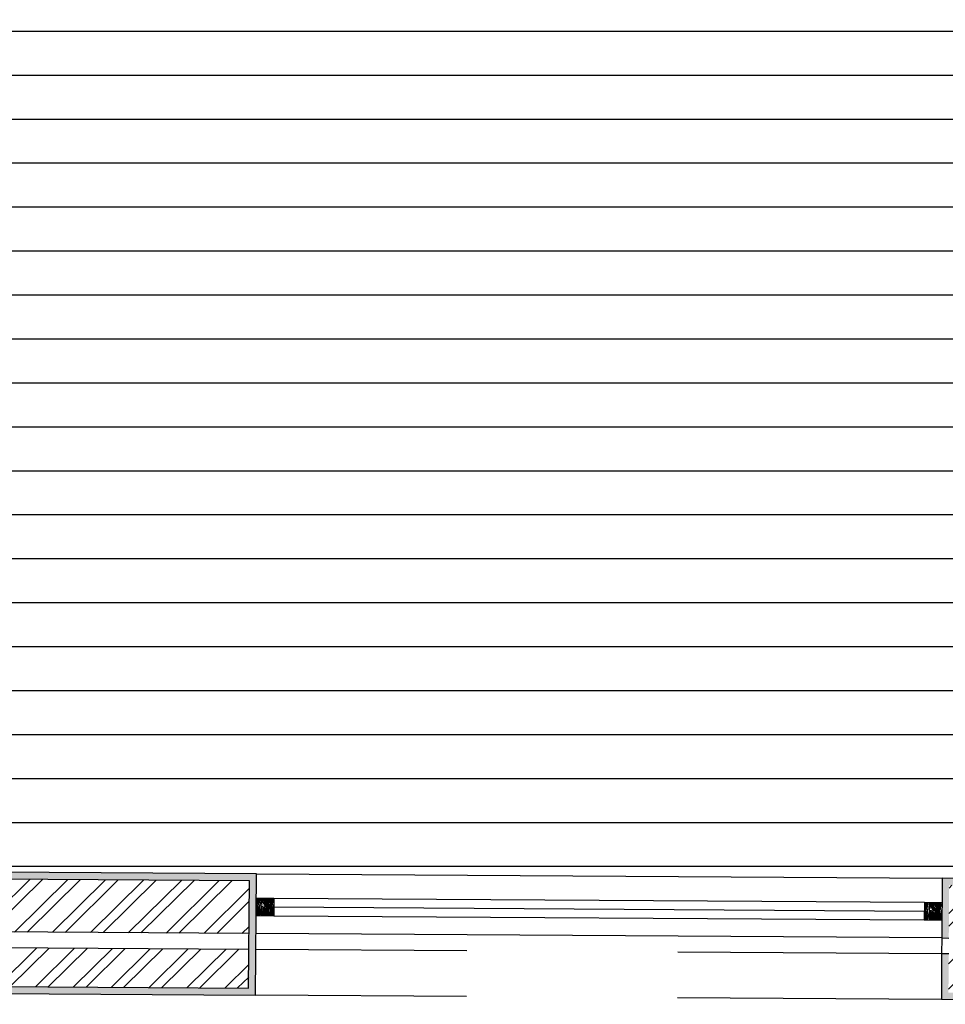
# Model space of a CAD drawing. Units: inches. Extents: x 17.8 to 40.7, y 9 to 21.4.
# Drawn here: x 28.8 to 31.4, y 9 to 11.8 of the extents above; entities that cross this region are included whole.
import ezdxf

# ---------------------------------------------------------------- set-up
doc = ezdxf.new("R2010")
doc.units = ezdxf.units.IN
doc.header["$MEASUREMENT"] = 0
doc.linetypes.add('JIS_02_0.7', pattern=[1.35, 0.75, -0.6])
for name, color, linetype in [('10 Hatch', 170, 'Continuous'), ('100 vaos', 219, 'Continuous'), ('100 Vista detalhes', 130, 'Continuous'), ('Linhas invisiveis', 153, 'JIS_02_0.7')]:
    doc.layers.add(name, color=color, linetype=linetype)
doc.layers.add('10 Parede', color=214, linetype='Continuous', lineweight=30)
doc.layers.add('100 Paredes', color=21, linetype='Continuous', lineweight=30)
pattern_1 = [(44.63466, (-5.62209, -13.31573), (-0.05353688, 0.05422401), []), (44.63466, (-5.58617, -13.31596), (-0.05353688, 0.05422401), [])]
pattern_2 = [(37.134663, (-5.622092, -13.315733), (-0.0002318283, 0.0088110956), [0, -0.00694944, 0, -0.0077724, 0, -0.0074295]), (7.134663, (-5.622092, -13.315733), (0.0081735268, 0.0128509963), [0, -0.00374904, 0, -0.00626364, 0, -0.0024003]), (327.134663, (-5.6277154, -13.315697), (0.0142377382, -6.49158e-05), [0, -0.002286, 0, -0.0082296, 0, -0.0107442]), (317.134663, (-5.627715, -13.315697), (0.013769323, 0.0039250105), [0, -0.001143, 0, -0.00539496, 0, -0.0061722])]

msp = doc.modelspace()

# ---------------------------------------------------------------- hatches: boundary and pattern name
at = {"layer": '10 Hatch', "linetype": 'Continuous', "ltscale": 0.3}
h = msp.add_hatch(dxfattribs=at)
h.set_pattern_fill('ANSI32', color=256, scale=0.008, angle=-0.3653)
h.set_pattern_definition(pattern_1)
h.paths.add_polyline_path([(28.8569, 15.6966), (28.7451, 15.689), (28.7841, 15.5413), (28.8959, 15.5489)])
h.paths.add_polyline_path([(28.9076, 15.5046), (28.7958, 15.497), (28.8244, 15.3887), (28.9362, 15.3963)])
h.paths.add_polyline_path([(26.9443, 15.4152), (27.2401, 15.4355), (27.4738, 15.6018), (27.178, 15.5816), (26.8918, 15.5619), (25.8313, 14.8072), (25.9182, 14.685)])
h.paths.add_polyline_path([(27.1699, 15.3855), (26.96, 15.3712), (25.8193, 14.5593), (25.8676, 14.4915), (25.9133, 14.4912)])
h.paths.add_polyline_path([(24.561, 11.0872), (24.411, 11.0882), (24.408, 10.6239), (20.5142, 10.6487), (21.6835, 11.4809), (21.6847, 11.6658), (21.5347, 11.6668), (21.534, 11.5586), (20.0489, 10.5017), (24.3823, 10.474), (24.3813, 10.319), (24.5561, 10.3179)])
h.paths.add_polyline_path([(20.0895, 10.3464), (24.3363, 10.3193), (24.337, 10.4293), (19.9863, 10.4571), (18.0813, 9.1013), (18.3377, 9.0997)])
h.paths.add_polyline_path([(21.4801, 11.5755), (21.4807, 11.6671), (21.3707, 11.6679), (21.3705, 11.6325), (17.8163, 9.103), (18.0044, 9.1018)])
h.paths.add_polyline_path([(21.4865, 12.5665), (21.6468, 12.7237), (21.5695, 12.802), (21.3768, 12.613), (21.3751, 12.3514), (21.4851, 12.3507)])
h.paths.add_polyline_path([(21.7979, 12.5707), (21.6784, 12.6917), (21.5404, 12.5564), (21.5391, 12.3503), (21.6891, 12.3494), (21.6898, 12.4648)])
h.paths.add_polyline_path([(22.4943, 13.2982), (22.2985, 13.2994), (22.1769, 13.1802), (22.2964, 13.0593), (22.3878, 13.1488), (22.4934, 13.1482)])
h.paths.add_polyline_path([(22.4953, 13.4532), (22.2356, 13.4548), (22.068, 13.2905), (22.1453, 13.2123), (22.2803, 13.3445), (22.4946, 13.3432)])
h.paths.add_polyline_path([(24.472, 13.7048), (28.9202, 13.3409), (28.8788, 13.4547), (24.441, 13.8177), (23.7628, 13.3351), (23.9509, 13.3339)])
h.paths.add_polyline_path([(29.8467, 13.3755), (29.8631, 13.2638), (32.4376, 13.0532), (32.4434, 13.9669), (32.3334, 13.9676), (32.3283, 13.1725)])
h.paths.add_polyline_path([(29.8699, 13.2181), (29.8923, 13.0657), (32.6312, 12.8417), (32.6384, 13.9657), (32.4884, 13.9666), (32.4822, 13.0044)])
h.paths.add_polyline_path([(32.6511, 15.9566), (29.4984, 15.7406), (29.5203, 15.5917), (32.5, 15.7959), (32.4947, 14.9627), (32.6447, 14.9617)])
h.paths.add_polyline_path([(32.4547, 15.7477), (29.5269, 15.5471), (29.543, 15.4379), (32.344, 15.6299), (32.3397, 14.9637), (32.4497, 14.963)])
h.paths.add_polyline_path([(32.0181, 19.0446), (35.1754, 21.2917), (35.0884, 21.4139), (33.3056, 20.1451), (29.2725, 17.2747), (29.297, 17.108), (30.6451, 18.0674), (31.2629, 17.2049), (31.3523, 17.269), (30.7347, 18.1312)])
h.paths.add_polyline_path([(32.2196, 18.9521), (35.0885, 20.9938), (35.0244, 21.0832), (32.066, 18.9777), (33.1009, 17.533), (31.7309, 16.5516), (31.795, 16.4622), (34.7072, 18.5484), (34.6474, 18.6408), (33.1903, 17.5971)])
h.paths.add_polyline_path([(24.8376, 18.4444), (24.7482, 18.3803), (26.4068, 16.0862), (27.5716, 16.9188), (27.6433, 16.7254), (27.7382, 16.7859), (27.6248, 17.0919), (26.4318, 16.2393)])
h.paths.add_polyline_path([(27.7545, 19.8713), (27.6482, 19.8432), (28.517, 16.5529), (28.6128, 16.6211)])
edge = h.paths.add_edge_path()
edge.add_line((26.5515, 19.9877), (26.499, 20.1291))
edge.add_line((26.499, 20.1291), (25.5059, 19.6384))
edge.add_arc((27.5126, 15.5163), 4.5846, 115.9567, 184.6953)
edge.add_line((22.9434, 15.141), (24.7037, 15.2616))
edge.add_line((24.7037, 15.2616), (24.6934, 15.4113))
edge.add_line((24.6934, 15.4113), (23.0832, 15.3009))
edge.add_arc((27.5126, 15.5163), 4.4346, 115.951, 182.7834, ccw=False)
edge.add_line((25.572, 19.5037), (26.5515, 19.9877))
edge = h.paths.add_edge_path()
edge.add_line((26.4833, 20.1716), (26.4449, 20.2753))
edge.add_line((26.4449, 20.2753), (25.4377, 19.7775))
edge.add_arc((27.5126, 15.5163), 4.7396, 115.9623, 186.5447)
edge.add_line((22.8039, 14.9761), (24.7948, 15.1125))
edge.add_line((24.7948, 15.1125), (24.7873, 15.2223))
edge.add_line((24.7873, 15.2223), (22.9024, 15.0931))
edge.add_arc((27.5126, 15.5163), 4.6296, 115.9584, 185.2448, ccw=False)
edge.add_line((25.4861, 19.6788), (26.4833, 20.1716))
h.paths.add_polyline_path([(28.6966, 21.0478), (28.6736, 21.2037), (27.4562, 20.6021), (27.5227, 20.4677)])
h.paths.add_polyline_path([(28.6667, 21.2505), (28.6499, 21.3649), (27.3875, 20.7411), (27.4363, 20.6425)])
h.paths.add_polyline_path([(28.3771, 11.0629), (27.4065, 11.0691), (27.406, 10.9963), (28.3767, 10.9901)])
h.paths.add_polyline_path([(29.3486, 12.1626), (29.1399, 12.0826), (29.218, 11.8791), (29.423, 11.9577)])
h.paths.add_polyline_path([(30.2731, 12.1265), (30.0347, 12.0992), (30.0665, 11.8828), (30.2981, 11.9093)])
h.paths.add_polyline_path([(33.928, 15.0681), (34.6015, 15.0638), (34.614, 17.0218), (34.464, 17.0228), (34.4581, 16.0927), (34.224, 16.0429), (33.6825, 16.0424), (33.6949, 15.9524), (34.2336, 15.9529), (34.4575, 16.0006), (34.4522, 15.1748), (33.8017, 15.1789), (33.9988, 13.7504), (34.5646, 13.7468), (34.5691, 14.4423), (34.5041, 14.4427), (34.5003, 13.8472), (34.0961, 13.8498), (34.0481, 14.1978), (34.3728, 14.1958), (34.3743, 14.4435), (34.3143, 14.4439), (34.3133, 14.2861), (34.0356, 14.2879)])
at = {"layer": '10 Hatch'}
h = msp.add_hatch(dxfattribs=at)
h.set_pattern_fill('LINE', color=256)
h.paths.add_polyline_path([(33.0347, 19.9768), (31.0896, 19.9892), (28.6245, 20.0049), (28.6256, 20.1749), (28.5136, 20.9351), (27.5136, 20.4409), (26.5765, 19.9778), (25.5808, 19.4857, 0.298913), (23.1023, 15.3223), (24.712, 15.4326), (24.7519, 15.4353), (24.7485, 15.4852), (24.6986, 16.2135), (24.7485, 16.2169, -0.259392), (25.4965, 15.4864, -0.316331), (26.4938, 15.4279), (26.5234, 15.3876), (26.4831, 15.358), (25.9349, 14.9555), (25.8951, 14.9263), (25.9183, 14.8937), (26.8848, 15.5815), (27.5432, 15.6266), (28.7196, 15.7073), (28.872, 15.7177), (29.4754, 15.759), (32.6712, 15.9781), (32.6646, 14.9416), (32.6585, 13.9856), (32.6511, 12.82), (29.8748, 13.0471), (29.023, 13.1168), (27.5771, 13.2351), (27.5685, 11.8907), (27.3785, 11.8919), (27.3793, 12.0055), (26.7793, 12.0093), (26.7835, 12.6744), (26.7838, 12.7156), (24.5969, 12.8797), (24.5901, 11.9097), (24.3904, 11.911), (24.3873, 11.4533), (24.3469, 11.4536), (24.3484, 11.6613), (24.3625, 12.2535), (24.4025, 12.2533), (24.4105, 13.3971), (24.0189, 13.1184), (23.7284, 13.1203), (22.5132, 13.128), (22.3959, 13.1288), (22.2961, 13.031), (21.8262, 12.5705), (21.7098, 12.4563), (21.709, 12.3293), (21.7048, 11.6857), (21.7035, 11.4705), (20.5763, 10.6683), (24.3881, 10.644), (24.3911, 11.1083), (24.5811, 11.1071), (24.5759, 10.2978), (24.5758, 10.2474), (24.5756, 10.2474), (24.5701, 9.3849), (28.3458, 9.3608), (28.356, 10.9702), (27.3859, 10.9764), (27.3866, 11.0892), (28.3567, 11.083), (28.5467, 11.0818), (28.5358, 9.3596), (29.4631, 9.3537), (31.4129, 9.3413), (32.4434, 9.3347), (32.4544, 11.0569), (32.6444, 11.0557), (32.6842, 11.0556), (32.6842, 11.0554), (33.3701, 11.0511), (33.5601, 11.0499), (33.5491, 9.3277), (33.5698, 9.3275), (33.5752, 10.1749), (33.6052, 10.1747, -0.414215), (34.4471, 9.3221), (34.4476, 9.322), (34.4678, 9.3219), (35.2877, 9.3166), (35.2987, 11.0388), (35.3047, 11.9777), (35.3055, 12.1059), (38.824, 12.0835), (38.8579, 13.1341), (39.1306, 13.2991), (40.0468, 13.7966), (40.1231, 13.838), (40.1237, 13.9297), (40.1296, 14.8552), (40.1303, 14.9569), (40.0035, 15.043), (39.3141, 15.434), (39.032, 15.594), (39.1009, 16.7952), (35.6304, 16.8173), (34.6327, 16.8237), (34.6214, 15.0437), (33.951, 15.048), (34.0531, 14.3078), (34.2935, 14.3063), (34.2945, 14.464), (34.3945, 14.4634), (34.3926, 14.1756), (34.071, 14.1777), (34.1135, 13.8697), (34.4804, 13.8673), (34.4842, 14.4628), (34.5892, 14.4621), (34.5845, 13.7267), (33.9813, 13.7305), (33.7787, 15.1991), (34.4323, 15.1949), (34.4373, 15.9758), (34.2357, 15.9329), (33.6775, 15.9324), (33.6596, 16.0623), (34.2219, 16.0629), (34.4382, 16.1089), (34.4441, 17.0429), (34.6341, 17.0417), (35.4887, 17.0362), (35.0533, 17.7087), (35.191, 17.7827), (34.9849, 18.1012), (35.0093, 18.1186), (35.488, 17.3791), (35.4555, 17.3558), (35.6796, 17.0095), (39.1119, 16.9877), (39.2796, 19.9133), (36.9404, 19.9257), (35.8742, 19.9313), (36.1447, 19.5536), (35.3017, 18.9497), (35.2164, 19.0816), (35.1721, 19.0499), (35.1547, 19.0743), (35.7156, 19.476), (35.721, 19.4803), (35.7205, 19.4809), (35.7199, 19.4818), (35.7182, 19.4842), (35.751, 19.5078), (35.7684, 19.5202), (35.2197, 20.2863), (34.8513, 20.8005), (34.5014, 20.5514), (34.7842, 20.1515), (34.2939, 19.8049), (34.0122, 20.2033), (32.7932, 19.3357), (33.7396, 18.0151), (34.6528, 18.6693), (34.7344, 18.5433), (31.7904, 16.4343), (31.703, 16.5562), (31.7028, 16.5561), (31.677, 16.5923), (31.6771, 16.5924), (31.2841, 17.1408), (31.2583, 17.177), (30.6404, 18.0396), (29.282, 17.0728), (29.2492, 17.295), (28.8308, 16.9972), (28.8197, 17.0396), (28.8169, 17.0363), (29.1695, 17.2873), (29.5279, 17.5301), (29.5388, 17.4888)])
h.paths.add_polyline_path([(26.4364, 16.2672), (27.6344, 17.1234), (27.7626, 16.7777), (27.6332, 16.6952), (27.562, 16.8873), (26.4022, 16.0584), (24.7203, 18.3849), (24.8422, 18.4722)], flags=16)
h.paths.add_polyline_path([(26.4318, 16.2393), (27.6248, 17.0919), (27.7382, 16.7859), (27.6433, 16.7254), (27.5716, 16.9188), (26.4068, 16.0862), (24.7482, 18.3803), (24.8376, 18.4444)], flags=0)
h.paths.add_polyline_path([(27.2843, 16.9223), (27.8977, 17.3608), (27.9089, 17.3319), (27.2954, 16.8934)], flags=16)
h.paths.add_polyline_path([(27.6237, 19.8574), (27.7688, 19.8957), (28.6356, 16.6128), (28.505, 16.5199)], flags=16)
h.paths.add_polyline_path([(27.6482, 19.8432), (27.7545, 19.8713), (28.6128, 16.6211), (28.517, 16.5529)], flags=0)
h.paths.add_polyline_path([(24.7531, 18.3223), (24.7369, 18.3106), (24.4967, 18.6429), (24.5129, 18.6546)], flags=16)
h.paths.add_polyline_path([(27.8706, 19.5494), (27.7116, 20.1513), (27.7391, 20.1649), (27.898, 19.563)], flags=16)
h.paths.add_polyline_path([(29.1141, 12.0941), (29.3604, 12.1885), (29.4485, 11.9461), (29.2064, 11.8533)], flags=16)
h.paths.add_polyline_path([(29.1399, 12.0826), (29.3486, 12.1626), (29.423, 11.9577), (29.218, 11.8791)], flags=0)
h.paths.add_polyline_path([(33.1585, 19.5683), (33.3004, 19.6684), (33.5189, 19.3534, -0.066708), (33.5537, 19.2916, -0.16366), (33.5524, 19.2127, -0.133627), (33.5058, 19.1531), (33.4701, 19.1272), (33.437, 19.1044, -0.140545), (33.362, 19.0782, -0.16366), (33.2872, 19.1034, -0.066708), (33.2406, 19.1569), (33.0168, 19.4681)], flags=16)
h.paths.add_polyline_path([(33.1013, 19.41), (33.1125, 19.4183), (33.2139, 19.4899), (33.3154, 19.5616), (33.3269, 19.5693), (33.4975, 19.3241, -0.065281), (33.521, 19.2787, -0.18594), (33.5197, 19.22, -0.084199), (33.5059, 19.1977, -0.023307), (33.4937, 19.1851, -0.026496), (33.4668, 19.164), (33.4516, 19.1534), (33.4373, 19.1432, -0.027247), (33.4077, 19.1244, -0.023307), (33.3917, 19.117, -0.084199), (33.3661, 19.1114, -0.18594), (33.3103, 19.1299, -0.065281), (33.2754, 19.1672)], flags=0)
h.paths.add_polyline_path([(33.1984, 19.3412), (33.2637, 19.2504, 0.045693), (33.2796, 19.2322, 0.06058), (33.294, 19.2213, 0.107335), (33.3169, 19.214, 0.078709), (33.3349, 19.2152, 0.098435), (33.3624, 19.2273, -0.006433), (33.3774, 19.2375), (33.3873, 19.2444), (33.3971, 19.2515, -0.006433), (33.4118, 19.2622, 0.098435), (33.4324, 19.284, 0.078709), (33.4395, 19.3006, 0.107335), (33.4403, 19.3246, 0.06058), (33.4349, 19.3419, 0.045693), (33.423, 19.3629), (33.3593, 19.4548, -0.043081), (33.3354, 19.4943), (33.3355, 19.4971, 0.07188), (33.3382, 19.4888, 0.037357), (33.3593, 19.4548), (33.423, 19.3629, -0.045693), (33.4349, 19.3419, -0.06058), (33.4403, 19.3246, -0.107335), (33.4395, 19.3006, -0.078709), (33.4324, 19.284, -0.098435), (33.4118, 19.2622, 0.006433), (33.3971, 19.2515), (33.3873, 19.2444), (33.3774, 19.2375, 0.006433), (33.3624, 19.2273, -0.098435), (33.3349, 19.2152, -0.078709), (33.3169, 19.214, -0.107335), (33.294, 19.2213, -0.06058), (33.2796, 19.2322, -0.045693), (33.2637, 19.2504), (33.1984, 19.3412, 0.043081), (33.1692, 19.3769), (33.1665, 19.3778, -0.083535), (33.1744, 19.3714, -0.036031)], flags=0)
h.paths.add_polyline_path([(30.0119, 12.1167), (30.2907, 12.1487), (30.3202, 11.8918), (30.0496, 11.8607)], flags=16)
h.paths.add_polyline_path([(30.0347, 12.0992), (30.2731, 12.1265), (30.2981, 11.9093), (30.0665, 11.8828)], flags=0)
h.paths.add_polyline_path([(33.3291, 19.3731, -1), (33.2636, 19.3731, -1)], flags=0)
h.paths.add_polyline_path([(33.5196, 19.8136), (33.5896, 19.7102), (33.5907, 19.709), (33.5921, 19.708), (33.5938, 19.7073), (33.5958, 19.7072), (33.5971, 19.7074), (33.5982, 19.7077), (33.5991, 19.7082), (33.9105, 19.9192, 0.414208), (33.9123, 19.9289), (33.8423, 20.0323, 0.413042), (33.8381, 20.0331), (33.5204, 19.8177, 0.414214)], flags=16)
edge = h.paths.add_edge_path(flags=16)
edge.add_line((33.6264, 19.7239), (33.8828, 19.8977))
edge.add_line((33.8828, 19.8977), (33.892, 19.8841))
edge.add_spline(control_points=[(33.9062, 19.8937), (33.7702, 19.8016), (33.6343, 19.7094)], knot_values=[1.577855, 1.577855, 1.577855, 2.577855, 2.577855, 2.577855], weights=[1, 1, 1], degree=2, periodic=0)
edge.add_spline(control_points=[(33.6343, 19.7094), (33.6279, 19.7051), (33.6215, 19.7007)], knot_values=[2.577855, 2.577855, 2.577855, 3.577855, 3.577855, 3.577855], weights=[1, 1, 1], degree=2, periodic=0)
edge.add_spline(control_points=[(33.6126, 19.6846), (33.6129, 19.6949), (33.6215, 19.7007)], knot_values=[3.577855, 3.577855, 3.577855, 4.521949, 4.521949, 4.521949], weights=[1, 0.890639, 1], degree=2, periodic=0)
edge.add_spline(control_points=[(33.6215, 19.7007), (33.6279, 19.7051), (33.6343, 19.7094)], knot_values=[2.577855, 2.577855, 2.577855, 3.577855, 3.577855, 3.577855], weights=[1, 1, 1], degree=2, periodic=0)
edge.add_spline(control_points=[(33.6343, 19.7094), (33.7702, 19.8016), (33.9062, 19.8937)], knot_values=[1.577855, 1.577855, 1.577855, 2.577855, 2.577855, 2.577855], weights=[1, 1, 1], degree=2, periodic=0)
edge.add_line((33.6356, 19.7103), (33.6264, 19.7239))
h.paths.add_polyline_path([(33.6934, 19.8716, -1), (33.7381, 19.8716, -1)], flags=0)
at = {"layer": '10 Hatch', "linetype": 'Continuous', "ltscale": 0.3}
h = msp.add_hatch(dxfattribs=at)
h.set_pattern_fill('ANSI32', color=256, scale=0.008, angle=-0.3653)
h.set_pattern_definition(pattern_1)
h.paths.add_polyline_path([(39.054, 13.076), (39.2084, 13.1612), (39.1404, 13.2817), (38.8775, 13.1226), (38.8434, 12.0634), (35.3277, 12.0858), (35.327, 11.9775), (39.006, 11.9526)])
h.paths.add_polyline_path([(39.1893, 12.9597), (39.2833, 13.0286), (39.2313, 13.1207), (39.0978, 13.0476), (39.0486, 11.8936), (35.5372, 11.916), (35.5366, 11.8247), (39.1398, 11.8017)])
h.paths.add_polyline_path([(29.443, 9.3339), (28.5156, 9.3398), (28.5266, 11.062), (28.3766, 11.0629), (28.3656, 9.3407), (24.3752, 9.3662), (24.3743, 9.2162), (29.442, 9.1839)])
h.paths.add_polyline_path([(29.4417, 9.1389), (24.329, 9.1715), (24.3302, 9.3665), (24.1883, 9.3674), (24.1864, 9.0624), (29.441, 9.0289)])
h.paths.add_polyline_path([(35.4685, 11.0177), (35.3185, 11.0186), (35.3076, 9.2965), (34.4868, 9.3017), (34.4858, 9.1517), (35.4566, 9.1455)], flags=17)
h.paths.add_polyline_path([(35.6185, 11.0167), (35.5085, 11.0174), (35.4963, 9.1002), (34.4855, 9.1067), (34.4848, 8.9967), (35.6056, 8.9895)])
h.paths.add_polyline_path([(33.5278, 9.1128), (31.4315, 9.1262), (31.4308, 9.0162), (33.5271, 9.0028)])
h.paths.add_polyline_path([(33.54, 11.03), (33.39, 11.0309), (33.379, 9.3088), (32.6133, 9.3136), (32.6242, 11.0358), (32.4742, 11.0368), (32.4633, 9.3146), (31.4328, 9.3212), (31.4318, 9.1712), (33.528, 9.1578)])
at = {"layer": '10 Hatch', "ltscale": 0.1}
h = msp.add_hatch(dxfattribs=at)
h.set_pattern_fill('AR-SAND', color=256, scale=0.00018, angle=-0.3653)
h.set_pattern_definition(pattern_2)
h.paths.add_polyline_path([(28.3761, 10.9901), (28.3562, 10.9902), (28.3458, 9.3608), (24.3754, 9.3862), (24.3752, 9.3662), (28.3656, 9.3407)])
h.paths.add_polyline_path([(28.3566, 11.063), (28.5266, 11.062), (28.5156, 9.3398), (29.443, 9.3339), (29.441, 9.0289), (24.1864, 9.0624), (24.1883, 9.3674), (24.3302, 9.3665), (24.3304, 9.3865), (24.1684, 9.3875), (24.1662, 9.0425), (29.4609, 9.0087), (29.4631, 9.3537), (28.5358, 9.3596), (28.5467, 11.0818), (28.3567, 11.083)])
h = msp.add_hatch(dxfattribs=at)
h.set_pattern_fill('AR-SAND', color=256, scale=0.00018, angle=-0.3653)
h.set_pattern_definition(pattern_2)
h.paths.add_polyline_path([(32.6133, 9.3136), (33.379, 9.3088), (33.39, 11.0309), (33.54, 11.03), (33.528, 9.1578), (33.548, 9.1577), (33.5601, 11.0499), (33.3701, 11.0511), (33.3591, 9.3289), (32.6334, 9.3335), (32.6444, 11.0557), (32.4544, 11.0569), (32.4434, 9.3347), (31.4129, 9.3413), (31.4118, 9.1713), (31.4318, 9.1712), (31.4328, 9.3212), (32.4633, 9.3146), (32.4742, 11.0368), (32.6242, 11.0358)])
h.paths.add_polyline_path([(31.4308, 9.0162), (31.4315, 9.1262), (31.4115, 9.1263), (31.4107, 8.9963), (33.5469, 8.9827), (33.5478, 9.1127), (33.5278, 9.1128), (33.5271, 9.0028)])
at = {"layer": '10 Hatch'}
h = msp.add_hatch(dxfattribs=at)
h.set_pattern_fill('LEGNO1', color=256, scale=0.040124, angle=-89.9446, style=0, pattern_type=2)
h.set_pattern_definition([(270.05541, (-15.645113, 113.945905), (0.040124414, 3.8803e-05), [0.0080248865, -0.01203733, 0.004012443, -0.016049773]), (270.05541, (-15.644083, 113.91782), (0.040124414, 3.8803e-05), [0.008024887, -0.032099546]), (270.05541, (-15.64208, 113.921834), (0.040124414, 3.8803e-05), [0.004012443, -0.03611199]), (270.05541, (-15.6411, 113.943903), (0.040124414, 3.8803e-05), [0.0020062216, -0.028087103, 0.0020062216, -0.0080248865]), (270.05541, (-15.63908, 113.92986), (0.040124414, 3.8803e-05), [0.0080248865, -0.01203733, 0.0020062216, -0.018055995]), (270.05541, (-15.638085, 113.939894), (0.040124414, 3.8803e-05), [0.006018665, -0.034105768]), (270.05541, (-15.637072, 113.929863), (0.040124414, 3.8803e-05), [0.01203733, -0.028087103]), (270.05541, (-15.63608, 113.9419), (0.040124414, 3.8803e-05), [0.008024887, -0.032099546]), (270.05541, (-15.635062, 113.925853), (0.040124414, 3.8803e-05), [0.020062216, -0.020062216]), (270.05541, (-15.633068, 113.937892), (0.040124414, 3.8803e-05), [0.004012443, -0.01203733, 0.0080248865, -0.016049773]), (270.05541, (-15.632038, 113.909806), (0.040124414, 3.8803e-05), [0.008024887, -0.032099546]), (270.05541, (-15.631042, 113.91783), (0.040124414, 3.8803e-05), [0.004012443, -0.03611199]), (270.05541, (-15.630047, 113.925858), (0.040124414, 3.8803e-05), [0.004012443, -0.03611199]), (270.05541, (-15.629063, 113.94592), (0.040124414, 3.8803e-05), [0.008024887, -0.032099546]), (270.05541, (-15.62804, 113.92586), (0.040124414, 3.8803e-05), [0.008024887, -0.032099546]), (270.05541, (-15.626034, 113.92586), (0.040124414, 3.8803e-05), [0.0080248865, -0.0080248865, 0.0080248865, -0.016049773]), (270.05541, (-15.624036, 113.93389), (0.040124414, 3.8803e-05), [0.004012443, -0.020062216, 0.0080248865, -0.0080248865]), (270.05541, (-15.623025, 113.925865), (0.040124414, 3.8803e-05), [0.01203733, -0.028087103]), (270.05541, (-15.62102, 113.925867), (0.040124414, 3.8803e-05), [0.008024887, -0.032099546]), (270.05541, (-15.62003, 113.941917), (0.040124414, 3.8803e-05), [0.01203733, -0.016049773, 0.004012443, -0.0080248865]), (270.05541, (-15.618025, 113.94192), (0.040124414, 3.8803e-05), [0.020062216, -0.020062216]), (270.05541, (-15.617, 113.917846), (0.040124414, 3.8803e-05), [0.004012443, -0.03611199]), (270.05541, (-15.616007, 113.929884), (0.040124414, 3.8803e-05), [0.008024887, -0.032099546]), (270.05541, (-15.61501, 113.93791), (0.040124414, 3.8803e-05), [0.004012443, -0.016049773, 0.004012443, -0.016049773]), (270.05541, (-15.614013, 113.941923), (0.040124414, 3.8803e-05), [0.004012443, -0.01203733, 0.0080248865, -0.016049773]), (270.05541, (-15.613, 113.9339), (0.040124414, 3.8803e-05), [0.004012443, -0.020062216, 0.004012443, -0.01203733]), (270.05541, (-15.61199, 113.925875), (0.040124414, 3.8803e-05), [0.01203733, -0.028087103]), (270.05541, (-15.61, 113.941927), (0.040124414, 3.8803e-05), [0.008024887, -0.032099546]), (270.05541, (-15.608978, 113.921866), (0.040124414, 3.8803e-05), [0.004012443, -0.03611199]), (270.05541, (-15.607967, 113.91384), (0.040124414, 3.8803e-05), [0.004012443, -0.03611199]), (284.091653, (-15.642076, 113.917821), (3.88034e-05, -0.0401244139), [0.004132817, -0.161304454]), (284.091653, (-15.633045, 113.913818), (3.88034e-05, -0.0401244139), [0.004132817, -0.161304454]), (284.091653, (-15.608974, 113.917853), (3.88034e-05, -0.0401244139), [0.004132817, -0.161304454]), (284.091653, (-15.624032, 113.929876), (3.88034e-05, -0.0401244139), [0.004132817, -0.161304454]), (284.091653, (-15.618006, 113.921857), (3.88034e-05, -0.0401244139), [0.004132817, -0.161304454]), (284.091653, (-15.621011, 113.917842), (3.88034e-05, -0.0401244139), [0.004132817, -0.161304454]), (284.091653, (-15.614009, 113.937911), (3.88034e-05, -0.0401244139), [0.004132817, -0.161304454]), (284.091653, (-15.615999, 113.921859), (3.88034e-05, -0.0401244139), [0.004132817, -0.161304454]), (284.091653, (-15.631038, 113.9138195), (3.88034e-05, -0.0401244139), [0.008265633, -0.157171637]), (284.091653, (-15.628033, 113.917835), (3.88034e-05, -0.0401244139), [0.008265633, -0.157171637]), (284.091653, (-15.626027, 113.917837), (3.88034e-05, -0.0401244139), [0.008265633, -0.157171637]), (76.019166, (-15.639079, 113.9298615), (-3.88034e-05, 0.0401244139), [0.0041328166, -0.008265633, 0.0041328166, -0.148906004]), (76.019166, (-15.633068, 113.937892), (-3.88034e-05, 0.0401244139), [0.004132817, -0.161304454]), (76.019166, (-15.615012, 113.93791), (-3.88034e-05, 0.0401244139), [0.008265633, -0.157171637]), (104.091653, (-15.644083, 113.917819), (-3.88034e-05, 0.0401244139), [0.004132817, -0.161304454]), (256.019166, (-15.644075, 113.909794), (3.88034e-05, -0.0401244139), [0.004132817, -0.161304454]), (256.019166, (-15.630043, 113.921845), (3.88034e-05, -0.0401244139), [0.004132817, -0.161304454]), (256.019166, (-15.623013, 113.913827), (3.88034e-05, -0.0401244139), [0.004132817, -0.161304454]), (256.019166, (-15.62002, 113.92988), (3.88034e-05, -0.0401244139), [0.004132817, -0.161304454]), (256.019166, (-15.615008, 113.933897), (3.88034e-05, -0.0401244139), [0.004132817, -0.161304454]), (256.019166, (-15.612998, 113.929887), (3.88034e-05, -0.0401244139), [0.004132817, -0.161304454]), (256.019166, (-15.62002, 113.92988), (3.88034e-05, -0.0401244139), [0.004132817, -0.161304454]), (256.019166, (-15.613989, 113.917848), (3.88034e-05, -0.0401244139), [0.016531266, -0.148906004]), (256.019166, (-15.641097, 113.941897), (3.88034e-05, -0.0401244139), [0.016531266, -0.148906004]), (256.019166, (-15.638083, 113.937887), (3.88034e-05, -0.0401244139), [0.016531266, -0.148906004]), (256.019166, (-15.636073, 113.933877), (3.88034e-05, -0.0401244139), [0.0041328166, -0.008265633, 0.008265633, -0.144773187]), (256.019166, (-15.633064, 113.93388), (3.88034e-05, -0.0401244139), [0.008265633, -0.008265633, 0.008265633, -0.140640371]), (256.019166, (-15.629055, 113.937896), (3.88034e-05, -0.0401244139), [0.016531266, -0.148906004]), (256.019166, (-15.62605, 113.941911), (3.88034e-05, -0.0401244139), [0.016531266, -0.148906004]), (256.019166, (-15.624044, 113.941913), (3.88034e-05, -0.0401244139), [0.016531266, -0.148906004]), (256.019166, (-15.611979, 113.913838), (3.88034e-05, -0.0401244139), [0.004132817, -0.161304454]), (256.019177, (-15.607963, 113.909829), (3.88111e-05, -0.0401244139), [0.008265633, -0.157171637]), (256.019177, (-15.609992, 113.933902), (3.88111e-05, -0.0401244139), [0.008265633, -0.157171637]), (256.019167, (-15.645105, 113.937881), (3.88041e-05, -0.0401244139), [0.016531266, -0.148906004]), (256.019167, (-15.616995, 113.913833), (3.88041e-05, -0.0401244139), [0.01239845, -0.15303882]), (256.019167, (-15.62, 113.909818), (3.88041e-05, -0.0401244139), [0.0247969, -0.140640371])])
h.paths.add_polyline_path([(29.5127, 9.2845), (29.5123, 9.2345), (29.4623, 9.2348), (29.4627, 9.2848)])
h = msp.add_hatch(dxfattribs=at)
h.set_pattern_fill('LEGNO1', color=256, scale=0.040124, angle=-89.9446, style=0, pattern_type=2)
h.set_pattern_definition([(270.05541, (-13.745308, 113.93379), (0.040124414, 3.8803e-05), [0.0080248865, -0.01203733, 0.004012443, -0.016049773]), (270.05541, (-13.744278, 113.905705), (0.040124414, 3.8803e-05), [0.008024887, -0.032099546]), (270.05541, (-13.742275, 113.90972), (0.040124414, 3.8803e-05), [0.004012443, -0.03611199]), (270.05541, (-13.741294, 113.93179), (0.040124414, 3.8803e-05), [0.0020062216, -0.028087103, 0.0020062216, -0.0080248865]), (270.05541, (-13.739274, 113.917748), (0.040124414, 3.8803e-05), [0.0080248865, -0.01203733, 0.0020062216, -0.018055995]), (270.05541, (-13.73828, 113.92778), (0.040124414, 3.8803e-05), [0.006018665, -0.034105768]), (270.05541, (-13.737268, 113.91775), (0.040124414, 3.8803e-05), [0.01203733, -0.028087103]), (270.05541, (-13.736276, 113.929788), (0.040124414, 3.8803e-05), [0.008024887, -0.032099546]), (270.05541, (-13.735257, 113.91374), (0.040124414, 3.8803e-05), [0.020062216, -0.020062216]), (270.05541, (-13.733263, 113.92578), (0.040124414, 3.8803e-05), [0.004012443, -0.01203733, 0.0080248865, -0.016049773]), (270.05541, (-13.732233, 113.897692), (0.040124414, 3.8803e-05), [0.008024887, -0.032099546]), (270.05541, (-13.731237, 113.90572), (0.040124414, 3.8803e-05), [0.004012443, -0.03611199]), (270.05541, (-13.73024, 113.913744), (0.040124414, 3.8803e-05), [0.004012443, -0.03611199]), (270.05541, (-13.72926, 113.933807), (0.040124414, 3.8803e-05), [0.008024887, -0.032099546]), (270.05541, (-13.728236, 113.913746), (0.040124414, 3.8803e-05), [0.008024887, -0.032099546]), (270.05541, (-13.72623, 113.913748), (0.040124414, 3.8803e-05), [0.0080248865, -0.0080248865, 0.0080248865, -0.016049773]), (270.05541, (-13.72423, 113.921775), (0.040124414, 3.8803e-05), [0.004012443, -0.020062216, 0.0080248865, -0.0080248865]), (270.05541, (-13.72322, 113.91375), (0.040124414, 3.8803e-05), [0.01203733, -0.028087103]), (270.05541, (-13.721214, 113.913753), (0.040124414, 3.8803e-05), [0.008024887, -0.032099546]), (270.05541, (-13.720226, 113.929803), (0.040124414, 3.8803e-05), [0.01203733, -0.016049773, 0.004012443, -0.0080248865]), (270.05541, (-13.71822, 113.929805), (0.040124414, 3.8803e-05), [0.020062216, -0.020062216]), (270.05541, (-13.717194, 113.90573), (0.040124414, 3.8803e-05), [0.004012443, -0.03611199]), (270.05541, (-13.716202, 113.91777), (0.040124414, 3.8803e-05), [0.008024887, -0.032099546]), (270.05541, (-13.715207, 113.925796), (0.040124414, 3.8803e-05), [0.004012443, -0.016049773, 0.004012443, -0.016049773]), (270.05541, (-13.714208, 113.92981), (0.040124414, 3.8803e-05), [0.004012443, -0.01203733, 0.0080248865, -0.016049773]), (270.05541, (-13.713197, 113.921785), (0.040124414, 3.8803e-05), [0.004012443, -0.020062216, 0.004012443, -0.01203733]), (270.05541, (-13.712186, 113.91376), (0.040124414, 3.8803e-05), [0.01203733, -0.028087103]), (270.05541, (-13.710195, 113.929813), (0.040124414, 3.8803e-05), [0.008024887, -0.032099546]), (270.05541, (-13.709173, 113.90975), (0.040124414, 3.8803e-05), [0.004012443, -0.03611199]), (270.05541, (-13.70816, 113.901728), (0.040124414, 3.8803e-05), [0.004012443, -0.03611199]), (284.091653, (-13.742271, 113.905707), (3.88034e-05, -0.0401244139), [0.004132817, -0.161304454]), (284.091653, (-13.73324, 113.901704), (3.88034e-05, -0.0401244139), [0.004132817, -0.161304454]), (284.091653, (-13.709169, 113.905739), (3.88034e-05, -0.0401244139), [0.004132817, -0.161304454]), (284.091653, (-13.724227, 113.917762), (3.88034e-05, -0.0401244139), [0.004132817, -0.161304454]), (284.091653, (-13.718201, 113.909743), (3.88034e-05, -0.0401244139), [0.004132817, -0.161304454]), (284.091653, (-13.721206, 113.905728), (3.88034e-05, -0.0401244139), [0.004132817, -0.161304454]), (284.091653, (-13.714204, 113.925797), (3.88034e-05, -0.0401244139), [0.004132817, -0.161304454]), (284.091653, (-13.716194, 113.909745), (3.88034e-05, -0.0401244139), [0.004132817, -0.161304454]), (284.091653, (-13.731233, 113.901706), (3.88034e-05, -0.0401244139), [0.008265633, -0.157171637]), (284.091653, (-13.728228, 113.905721), (3.88034e-05, -0.0401244139), [0.008265633, -0.157171637]), (284.091653, (-13.726222, 113.905723), (3.88034e-05, -0.0401244139), [0.008265633, -0.157171637]), (76.019166, (-13.739274, 113.917748), (-3.88034e-05, 0.0401244139), [0.0041328166, -0.008265633, 0.0041328166, -0.148906004]), (76.019166, (-13.733263, 113.925778), (-3.88034e-05, 0.0401244139), [0.004132817, -0.161304454]), (76.019166, (-13.715207, 113.925796), (-3.88034e-05, 0.0401244139), [0.008265633, -0.157171637]), (104.091653, (-13.744278, 113.905705), (-3.88034e-05, 0.0401244139), [0.004132817, -0.161304454]), (256.019166, (-13.74427, 113.8976805), (3.88034e-05, -0.0401244139), [0.004132817, -0.161304454]), (256.019166, (-13.730238, 113.909731), (3.88034e-05, -0.0401244139), [0.004132817, -0.161304454]), (256.019166, (-13.723208, 113.901713), (3.88034e-05, -0.0401244139), [0.004132817, -0.161304454]), (256.019166, (-13.720215, 113.917766), (3.88034e-05, -0.0401244139), [0.004132817, -0.161304454]), (256.019166, (-13.715203, 113.921783), (3.88034e-05, -0.0401244139), [0.004132817, -0.161304454]), (256.019166, (-13.713193, 113.917773), (3.88034e-05, -0.0401244139), [0.004132817, -0.161304454]), (256.019166, (-13.720215, 113.917766), (3.88034e-05, -0.0401244139), [0.004132817, -0.161304454]), (256.019166, (-13.714184, 113.9057345), (3.88034e-05, -0.0401244139), [0.016531266, -0.148906004]), (256.019166, (-13.741292, 113.929783), (3.88034e-05, -0.0401244139), [0.016531266, -0.148906004]), (256.019166, (-13.738278, 113.925773), (3.88034e-05, -0.0401244139), [0.016531266, -0.148906004]), (256.019166, (-13.736268, 113.921763), (3.88034e-05, -0.0401244139), [0.0041328166, -0.008265633, 0.008265633, -0.144773187]), (256.019166, (-13.733259, 113.921766), (3.88034e-05, -0.0401244139), [0.008265633, -0.008265633, 0.008265633, -0.140640371]), (256.019166, (-13.72925, 113.925782), (3.88034e-05, -0.0401244139), [0.016531266, -0.148906004]), (256.019166, (-13.726245, 113.9297975), (3.88034e-05, -0.0401244139), [0.016531266, -0.148906004]), (256.019166, (-13.724239, 113.929799), (3.88034e-05, -0.0401244139), [0.016531266, -0.148906004]), (256.019166, (-13.712174, 113.901724), (3.88034e-05, -0.0401244139), [0.004132817, -0.161304454]), (256.019177, (-13.708158, 113.897715), (3.88111e-05, -0.0401244139), [0.008265633, -0.157171637]), (256.019177, (-13.710187, 113.921788), (3.88111e-05, -0.0401244139), [0.008265633, -0.157171637]), (256.019167, (-13.7453, 113.925767), (3.88041e-05, -0.0401244139), [0.016531266, -0.148906004]), (256.019167, (-13.71719, 113.901719), (3.88041e-05, -0.0401244139), [0.01239845, -0.15303882]), (256.019167, (-13.720195, 113.897704), (3.88041e-05, -0.0401244139), [0.0247969, -0.140640371])])
h.paths.add_polyline_path([(31.4125, 9.2724), (31.4121, 9.2224), (31.3622, 9.2227), (31.3625, 9.2727)])

# ---------------------------------------------------------------- linework, layer by layer
at = {"layer": '10 Parede'}
for p, q in [((29.443, 9.3339), (28.5156, 9.3398)), ((29.441, 9.0289), (29.443, 9.3339)), ((29.442, 9.1839), (24.3743, 9.2162)), ((29.4417, 9.1389), (24.329, 9.1715)), ((24.1864, 9.0624), (29.441, 9.0289))]:
    msp.add_line(p, q, dxfattribs=at)
at = {"layer": '10 Parede', "linetype": 'Continuous', "ltscale": 0.3}
for p, q in [((31.4118, 9.1713), (31.4318, 9.1712)), ((31.4315, 9.1262), (31.4115, 9.1263))]:
    msp.add_line(p, q, dxfattribs=at)
at = {"layer": '100 Paredes', "linetype": 'Continuous', "ltscale": 0.3}
for p, q in [((29.4631, 9.3537), (28.5358, 9.3596)), ((29.4609, 9.0087), (29.4631, 9.3537)), ((31.4129, 9.3413), (31.4118, 9.1713)), ((32.4434, 9.3347), (31.4129, 9.3413)), ((29.5127, 9.2845), (29.5123, 9.2345)), ((31.3625, 9.2727), (31.3622, 9.2227)), ((31.4118, 9.1713), (31.4115, 9.1263)), ((31.4115, 9.1263), (31.4107, 8.9963)), ((24.1662, 9.0425), (29.4609, 9.0087)), ((33.5469, 8.9827), (31.4107, 8.9963))]:
    msp.add_line(p, q, dxfattribs=at)
at = {"layer": '100 Paredes', "ltscale": 0.1}
for p, q in [((29.4627, 9.2848), (29.4623, 9.2348)), ((29.4627, 9.2848), (29.5127, 9.2845)), ((31.3625, 9.2727), (31.4125, 9.2724)), ((29.4622, 9.2197), (29.4622, 9.2197)), ((29.4623, 9.2348), (29.5123, 9.2345)), ((31.3622, 9.2227), (31.4121, 9.2224))]:
    msp.add_line(p, q, dxfattribs=at)
at = {"layer": '100 vaos', "ltscale": 0.1}
for p, q in [((29.5127, 9.2845), (31.3625, 9.2727)), ((29.5125, 9.2595), (31.3623, 9.2477)), ((29.5123, 9.2345), (31.3622, 9.2227))]:
    msp.add_line(p, q, dxfattribs=at)
at = {"layer": '100 Vista detalhes', "ltscale": 0.1}
for p, q in [((29.4631, 9.3537), (31.4129, 9.3413)), ((31.4118, 9.1713), (29.462, 9.1837))]:
    msp.add_line(p, q, dxfattribs=at)
at = {"layer": 'Linhas invisiveis'}
for p, q in [((31.4115, 9.1263), (29.4617, 9.1387)), ((31.4107, 8.9963), (29.4609, 9.0087))]:
    msp.add_line(p, q, dxfattribs=at)

doc.saveas('drawing.dxf')
